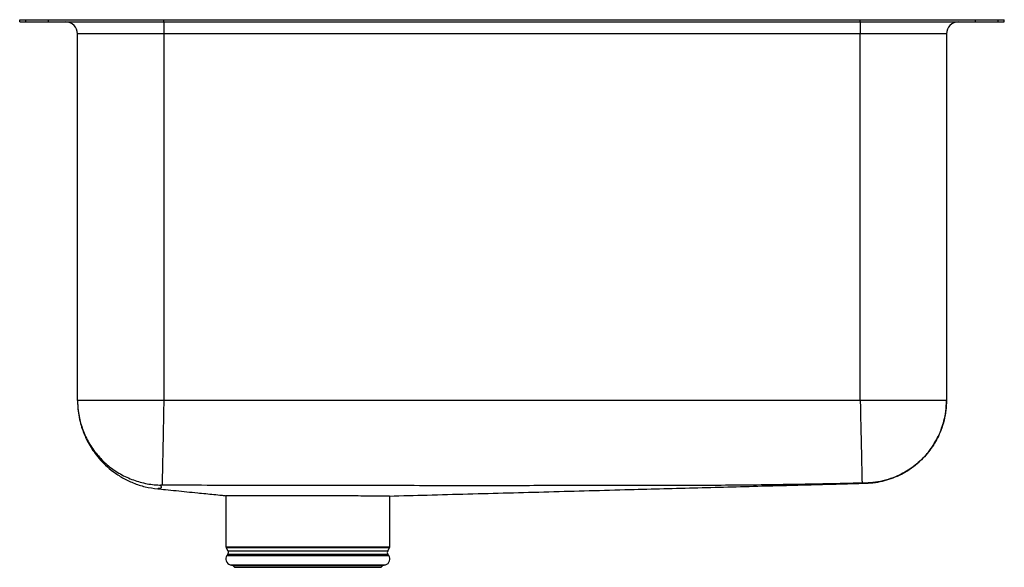
# Model space of a CAD drawing. Units: inches. Extents: x -10.2 to 10.2, y -11.4 to 0.
import ezdxf

# ---------------------------------------------------------------- set-up
doc = ezdxf.new("R2010")
doc.units = ezdxf.units.IN
doc.header["$MEASUREMENT"] = 0
doc.layers.get('0').update_dxf_attribs({"linetype": 'CONTINUOUS'})

# ---------------------------------------------------------------- blocks, each defined once
blk = doc.blocks.new('ELUH3120RPD_LEFT')
for p, q in [((-10.25, -0.046), (-10.25, 0)), ((-10.25, 0), (-10.124, 0)), ((-10.124, -0.046), (-10.124, 0)), ((-10.124, 0), (-9.651, 0)), ((-9.651, -0.046), (-9.651, 0)), ((-9.651, 0), (-7.25, 0)), ((-7.25, -0.046), (-7.25, 0)), ((-7.25, 0), (7.25, 0)), ((7.25, -0.046), (7.25, 0)), ((7.25, 0), (9.651, 0)), ((9.651, -0.046), (9.651, 0)), ((9.651, 0), (10.124, 0)), ((10.124, -0.046), (10.124, 0)), ((10.124, 0), (10.25, 0)), ((10.25, -0.046), (10.25, 0)), ((-10.25, -0.046), (-10.124, -0.046)), ((-10.124, -0.046), (-9.651, -0.046)), ((-9.651, -0.046), (-7.25, -0.046)), ((-7.25, -0.046), (-7.25, -0.296)), ((-7.25, -0.046), (7.25, -0.046)), ((7.25, -0.046), (7.25, -0.296)), ((7.25, -0.046), (9.651, -0.046)), ((9.651, -0.046), (10.124, -0.046)), ((10.124, -0.046), (10.25, -0.046)), ((-7.25, -0.296), (-9.046, -0.296)), ((-9.046, -7.926), (-9.046, -0.296)), ((7.25, -0.296), (-7.25, -0.296)), ((-7.25, -0.296), (-7.25, -7.926)), ((9.046, -0.296), (7.25, -0.296)), ((7.25, -7.926), (7.25, -0.296)), ((9.046, -0.296), (9.046, -7.926)), ((7.25, -7.926), (-7.25, -7.926)), ((-5.956, -9.911), (-5.956, -10.974)), ((-2.544, -10.974), (-2.544, -9.918)), ((-5.956, -10.974), (-2.544, -10.974)), ((-5.95, -10.995), (-5.913, -11.06)), ((-2.55, -10.995), (-5.95, -10.995)), ((-5.913, -11.06), (-4.25, -11.06)), ((-4.25, -11.06), (-2.587, -11.06)), ((-2.587, -11.06), (-2.55, -10.995)), ((-5.916, -11.132), (-5.934, -11.158)), ((-5.934, -11.158), (-4.25, -11.158)), ((-5.916, -11.132), (-4.25, -11.132)), ((-4.25, -11.132), (-2.584, -11.132)), ((-4.25, -11.158), (-2.566, -11.158)), ((-2.566, -11.158), (-2.584, -11.132)), ((-5.868, -11.351), (-5.813, -11.366)), ((-5.868, -11.351), (-4.25, -11.351)), ((-5.813, -11.366), (-5.777, -11.403)), ((-5.813, -11.366), (-4.25, -11.366)), ((-5.777, -11.403), (-4.25, -11.403)), ((-4.25, -11.351), (-2.632, -11.351)), ((-4.25, -11.366), (-2.687, -11.366)), ((-4.25, -11.403), (-2.723, -11.403)), ((-2.723, -11.403), (-2.687, -11.366)), ((-2.687, -11.366), (-2.632, -11.351))]:
    blk.add_line(p, q)
for centre, radius, start, end in [((-9.296, -0.296), 0.25, 0, 90), ((9.296, -0.296), 0.25, 90, 180), ((-5.912, -10.974), 0.0433, 180, 210), ((-5.97, -11.094), 0.0669, 325, 30), ((-2.53, -11.094), 0.0669, 150, 215), ((-2.588, -10.974), 0.0433, 330, 0), ((-5.831, -11.23), 0.126, 145, 252.6258), ((-2.669, -11.23), 0.126, 287.3742, 35)]:
    blk.add_arc(centre, radius, start, end)
for points, knots in [([(-9.046, -7.926), (-9.044, -7.997), (-9.039, -8.131), (-9.007, -8.317), (-8.965, -8.476), (-8.917, -8.611), (-8.859, -8.742), (-8.789, -8.872), (-8.7, -9.008), (-8.594, -9.143), (-8.461, -9.282), (-8.298, -9.419), (-8.105, -9.545), (-7.883, -9.651), (-7.638, -9.733), (-7.464, -9.757), (-7.376, -9.77)], [0, 0, 0, 0, 0.077854, 0.147572, 0.207895, 0.257898, 0.304963, 0.36562, 0.420496, 0.48338, 0.554071, 0.632147, 0.716913, 0.807375, 0.902245, 1, 1, 1, 1]), ([(-9.046, -7.926), (-9.046, -7.939), (-9.045, -8.05), (-9.023, -8.26), (-8.942, -8.546), (-8.815, -8.816), (-8.643, -9.061), (-8.433, -9.274), (-8.19, -9.448), (-7.921, -9.579), (-7.634, -9.663), (-7.43, -9.687), (-7.324, -9.69), (-7.317, -9.69)], [0, 0, 0, 0, 0.014018, 0.12182, 0.230671, 0.339522, 0.448373, 0.557224, 0.666075, 0.774925, 0.883776, 0.992627, 1, 1, 1, 1]), ([(-7.25, -7.926), (-7.328, -7.926), (-7.485, -7.926), (-7.716, -7.926), (-7.939, -7.926), (-8.151, -7.926), (-8.347, -7.926), (-8.524, -7.926), (-8.679, -7.926), (-8.81, -7.926), (-8.914, -7.926), (-8.989, -7.926), (-9.037, -7.926), (-9.043, -7.926), (-9.046, -7.926)], [0, 0, 0, 0, 0.083333, 0.166667, 0.25, 0.333333, 0.416667, 0.5, 0.583333, 0.666666, 0.75, 0.833333, 0.916666, 1, 1, 1, 1]), ([(-7.25, -7.926), (-7.251, -7.995), (-7.254, -8.137), (-7.258, -8.349), (-7.262, -8.563), (-7.266, -8.771), (-7.27, -8.969), (-7.274, -9.149), (-7.277, -9.308), (-7.28, -9.442), (-7.282, -9.547), (-7.283, -9.623), (-7.285, -9.673), (-7.285, -9.684), (-7.285, -9.689)], [0, 0, 0, 0, 0.077187, 0.157527, 0.240582, 0.325796, 0.412512, 0.5, 0.587488, 0.674204, 0.759418, 0.842473, 0.922813, 1, 1, 1, 1]), ([(7.25, -7.926), (7.252, -7.995), (7.255, -8.136), (7.259, -8.348), (7.264, -8.542), (7.267, -8.715), (7.271, -8.866), (7.274, -9.008), (7.277, -9.14), (7.279, -9.26), (7.282, -9.364), (7.284, -9.453), (7.285, -9.533), (7.287, -9.597), (7.288, -9.64), (7.288, -9.646), (7.288, -9.65)], [0, 0, 0, 0, 0.076893, 0.157073, 0.240092, 0.303899, 0.368698, 0.434177, 0.5, 0.565823, 0.631302, 0.696101, 0.759908, 0.842927, 0.923107, 1, 1, 1, 1]), ([(9.046, -7.926), (9.043, -7.926), (9.037, -7.926), (8.989, -7.926), (8.914, -7.926), (8.81, -7.926), (8.679, -7.926), (8.524, -7.926), (8.347, -7.926), (8.151, -7.926), (7.939, -7.926), (7.716, -7.926), (7.485, -7.926), (7.328, -7.926), (7.25, -7.926)], [0, 0, 0, 0, 0.083334, 0.166667, 0.25, 0.333334, 0.416667, 0.5, 0.583333, 0.666667, 0.75, 0.833333, 0.916667, 1, 1, 1, 1]), ([(9.046, -7.926), (9.044, -7.994), (9.039, -8.134), (8.999, -8.345), (8.938, -8.538), (8.861, -8.709), (8.775, -8.859), (8.673, -9.001), (8.557, -9.133), (8.428, -9.252), (8.289, -9.356), (8.141, -9.446), (7.971, -9.527), (7.779, -9.592), (7.57, -9.637), (7.43, -9.645), (7.362, -9.649)], [0, 0, 0, 0, 0.07699, 0.157222, 0.240248, 0.304036, 0.368799, 0.43423, 0.5, 0.56577, 0.631201, 0.695964, 0.759751, 0.842778, 0.92301, 1, 1, 1, 1]), ([(7.365, -9.652), (7.432, -9.648), (7.565, -9.64), (7.756, -9.6), (7.96, -9.535), (8.164, -9.439), (8.356, -9.313), (8.505, -9.185), (8.617, -9.069), (8.696, -8.971), (8.754, -8.888), (8.803, -8.811), (8.852, -8.723), (8.902, -8.621), (8.952, -8.496), (8.999, -8.341), (9.038, -8.146), (9.043, -8.003), (9.046, -7.926)], [0, 0, 0, 0, 0.075708, 0.149046, 0.219117, 0.316374, 0.402529, 0.476259, 0.536853, 0.584039, 0.617809, 0.650084, 0.687359, 0.731164, 0.777505, 0.838749, 0.913566, 1, 1, 1, 1]), ([(-7.317, -9.69), (-7.311, -9.703), (-7.3, -9.729), (-7.305, -9.762), (-7.377, -9.762), (-7.366, -9.767), (-7.376, -9.769), (-7.376, -9.77), (-7.376, -9.77), (-7.375, -9.769), (-7.375, -9.769)], [0, 0, 0, 0, 0.146675, 0.295469, 0.446509, 0.591788, 0.737236, 0.882795, 0.991969, 1, 1, 1, 1]), ([(-7.373, -9.769), (-7.373, -9.769), (-7.372, -9.768), (-7.371, -9.768), (-7.371, -9.767)], [0, 0, 0, 0, 0.592163, 1, 1, 1, 1]), ([(-7.371, -9.768), (-7.32, -9.773), (-7.202, -9.785), (-7.002, -9.805), (-6.78, -9.828), (-6.572, -9.849), (-6.382, -9.868), (-6.212, -9.885), (-6.069, -9.9), (-5.979, -9.908), (-5.951, -9.911)], [0, 0, 0, 0, 0.145734, 0.336374, 0.508194, 0.662573, 0.768053, 0.865821, 0.957187, 1, 1, 1, 1]), ([(-7.285, -9.689), (-7.289, -9.689), (-7.298, -9.689), (-7.308, -9.689), (-7.314, -9.69), (-7.317, -9.69), (-7.317, -9.69), (-7.317, -9.69)], [0, 0, 0, 0, 0.25462, 0.509752, 0.75891, 0.880669, 1, 1, 1, 1]), ([(7.288, -9.65), (6.802, -9.66), (5.825, -9.681), (4.363, -9.699), (2.904, -9.698), (1.453, -9.702), (0.183, -9.703), (-0.906, -9.703), (-1.813, -9.703), (-2.72, -9.702), (-3.627, -9.701), (-4.534, -9.7), (-5.441, -9.698), (-6.358, -9.697), (-6.973, -9.692), (-7.285, -9.689)], [0, 0, 0, 0, 0.100013, 0.201278, 0.300891, 0.400449, 0.50003, 0.562278, 0.62453, 0.68678, 0.749025, 0.811261, 0.873486, 0.935699, 1, 1, 1, 1]), ([(-2.55, -9.918), (-2.288, -9.911), (-1.741, -9.897), (-0.915, -9.874), (-0.07, -9.852), (0.774, -9.829), (1.618, -9.806), (2.415, -9.784), (3.167, -9.764), (3.877, -9.745), (4.589, -9.726), (5.185, -9.71), (5.67, -9.697), (6.045, -9.687), (6.42, -9.677), (6.796, -9.667), (7.106, -9.659), (7.299, -9.653), (7.364, -9.652)], [0, 0, 0, 0, 0.071724, 0.149654, 0.228393, 0.30827, 0.3896, 0.472683, 0.544039, 0.61699, 0.691687, 0.768272, 0.809186, 0.850674, 0.892751, 0.935435, 0.978489, 1, 1, 1, 1]), ([(7.362, -9.649), (7.361, -9.649), (7.358, -9.648), (7.341, -9.649), (7.321, -9.649), (7.302, -9.649), (7.293, -9.649), (7.288, -9.65)], [0, 0, 0, 0, 0.251978, 0.504045, 0.753476, 0.87728, 1, 1, 1, 1]), ([(7.365, -9.652), (7.365, -9.652), (7.365, -9.652), (7.365, -9.652), (7.365, -9.652), (7.366, -9.653), (7.363, -9.65), (7.362, -9.649)], [0, 0, 0, 0, 0.000011, 0.249283, 0.498554, 0.747822, 1, 1, 1, 1]), ([(-5.42, -9.915), (-5.454, -9.915), (-5.521, -9.915), (-5.64, -9.915), (-5.77, -9.914), (-5.879, -9.913), (-5.944, -9.911), (-5.949, -9.911), (-5.951, -9.911)], [0, 0, 0, 0, 0.104124, 0.208249, 0.416996, 0.631794, 0.840541, 1, 1, 1, 1]), ([(-2.55, -9.918), (-2.549, -9.918), (-2.544, -9.918), (-2.589, -9.918), (-2.68, -9.918), (-2.816, -9.919), (-2.991, -9.918), (-3.203, -9.918), (-3.444, -9.917), (-3.711, -9.916), (-3.99, -9.916), (-4.28, -9.915), (-4.566, -9.914), (-4.845, -9.914), (-5.079, -9.914), (-5.271, -9.915), (-5.37, -9.915), (-5.42, -9.915)], [0, 0, 0, 0, 0.032504, 0.10604, 0.177503, 0.248967, 0.320428, 0.391889, 0.465422, 0.536886, 0.610422, 0.681886, 0.755422, 0.826886, 0.900422, 0.949876, 1, 1, 1, 1])]:
    blk.add_open_spline(points, degree=3, knots=knots)

msp = doc.modelspace()

# ---------------------------------------------------------------- block references
msp.add_blockref('ELUH3120RPD_LEFT', (0, 0))

doc.saveas('drawing.dxf')
